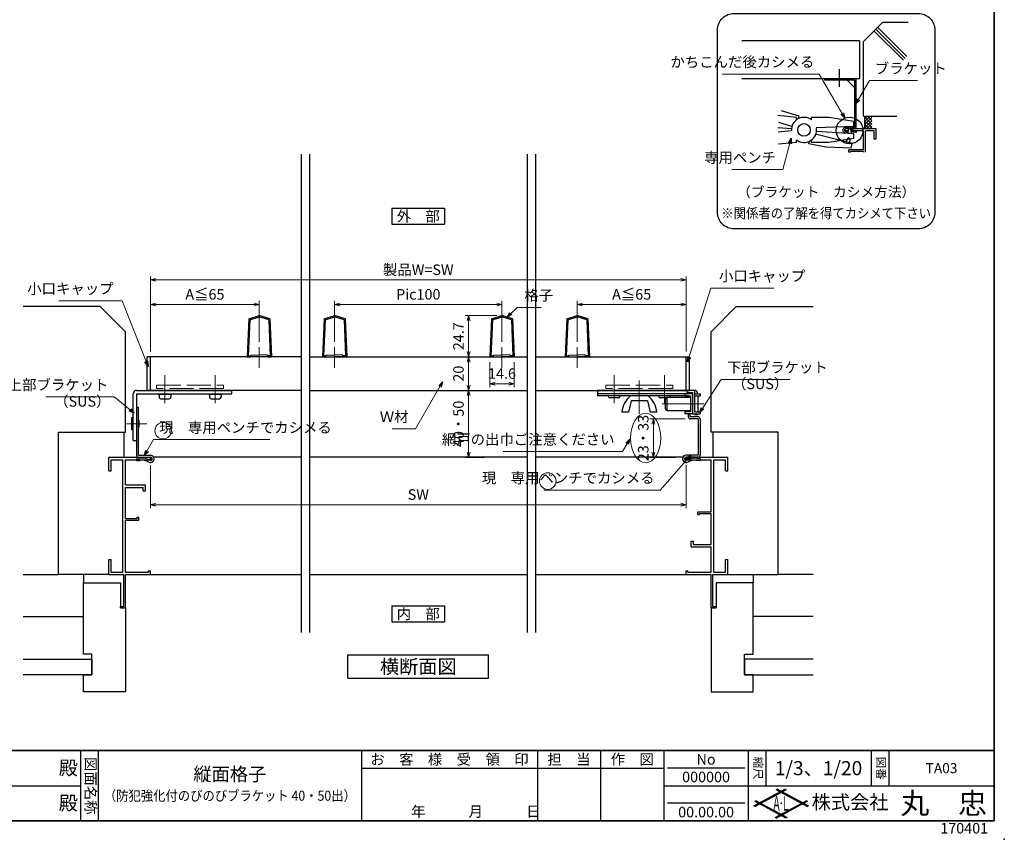
# Model space of a CAD drawing. Units: millimetres. Extents: x -19 to 1133, y 49 to 867.
# Drawn here: x 544 to 1133, y 49 to 539 of the extents above; entities that cross this region are included whole.
import ezdxf
from ezdxf.enums import TextEntityAlignment as Align

# ---------------------------------------------------------------- set-up
doc = ezdxf.new("R2010")
doc.units = ezdxf.units.MM
doc.header["$LTSCALE"] = 3
doc.linetypes.add('ACAD_ISO02W100', pattern=[15, 12, -3])
doc.linetypes.add('ACAD_ISO04W100', pattern=[30, 24, -3, 0, -3])
doc.layers.get('0').update_dxf_attribs({"lineweight": 25})
doc.layers.get('Defpoints').update_dxf_attribs({"color": 151, "lineweight": 25})
for name, color, linetype, lineweight in [('0000寸法', 255, 'Continuous', 20), ('002', 6, 'Continuous', 35), ('003', 2, 'Continuous', 25), ('006', 4, 'ACAD_ISO04W100', 20), ('007', 4, 'ACAD_ISO02W100', 20), ('010', 4, 'Continuous', 20)]:
    doc.layers.add(name, color=color, linetype=linetype, lineweight=lineweight)
doc.layers.add('0000躯体', color=253, linetype='Continuous')
doc.styles.add('AT_VECTOR', font='romans.shx', dxfattribs={"bigfont": 'extfont.shx'})
doc.styles.add('DIM', font='romans.shx', dxfattribs={"width": 0.75, "bigfont": 'extfont.shx'})
doc.styles.add('ｺﾞｼｯｸ（横）', font='txt')
doc.styles.add('ｺﾞｼｯｸ（縦）', font='txt')
doc.dimstyles.new('DIM', dxfattribs={"dimtxt": 3, "dimasz": 1.5, "dimexe": 1, "dimexo": 1.5, "dimgap": 1, "dimtad": 1, "dimdsep": 46, "dimtxsty": 'DIM', "dimblk": 'OPEN30', "dimcen": 0, "dimclrd": 4, "dimclre": 4, "dimclrt": 7, "dimadec": 0, "dimazin": 0, "dimtfac": 1, "dimtmove": 0, "dimatfit": 3, "dimldrblk": 'OPEN30', "dimfxl": 0, "dimlwd": 20, "dimlwe": 20, "dimarcsym": 0})

# ---------------------------------------------------------------- blocks, each defined once
blk = doc.blocks.new('_Open30')
at = {"color": 0, "linetype": 'ByBlock', "lineweight": -2}
for p, q in [((-1, 0.27), (0, 0)), ((0, 0), (-1, -0.27)), ((0, 0), (-1, 0))]:
    blk.add_line(p, q, dxfattribs=at)
blk = doc.blocks.new('*D2')
at = {"layer": '0000寸法', "color": 4, "lineweight": 20, "ltscale": 0.5}
for p, q in [((732.58, 346.14), (732.58, 370.56)), ((735.73, 368.46), (829.43, 368.46)), ((832.58, 346.14), (832.58, 370.56))]:
    blk.add_line(p, q, dxfattribs=at)
at = {"layer": 'Defpoints', "color": 0, "ltscale": 0.5}
for p in [(832.58, 368.46), (732.58, 342.99), (832.58, 342.99)]:
    blk.add_point(p, dxfattribs=at)
at = {"layer": '0000寸法', "color": 4, "lineweight": 20, "ltscale": 0.5, "xscale": 3.15, "yscale": 3.15, "zscale": 3.15, "rotation": 180}
blk.add_blockref('_Open30', (732.58, 368.46), dxfattribs=at)
at = {"layer": '0000寸法', "color": 4, "lineweight": 20, "ltscale": 0.5, "xscale": 3.15, "yscale": 3.15, "zscale": 3.15}
blk.add_blockref('_Open30', (832.58, 368.46), dxfattribs=at)
at = {"layer": '0000寸法', "color": 7, "ltscale": 0.5, "insert": (782.58, 373.71), "char_height": 6.3, "attachment_point": 5, "style": 'DIM'}
blk.add_mtext('Pic100', dxfattribs=at)
blk = doc.blocks.new('*D3')
at = {"layer": '0000寸法', "color": 4, "lineweight": 20, "ltscale": 0.5}
for p, q in [((877.58, 346.14), (877.58, 370.56)), ((880.73, 368.46), (939.43, 368.46)), ((942.58, 340.32), (942.58, 370.56))]:
    blk.add_line(p, q, dxfattribs=at)
at = {"layer": 'Defpoints', "color": 0, "ltscale": 0.5}
for p in [(942.58, 368.46), (877.58, 342.99), (942.58, 337.17)]:
    blk.add_point(p, dxfattribs=at)
at = {"layer": '0000寸法', "color": 4, "lineweight": 20, "ltscale": 0.5, "xscale": 3.15, "yscale": 3.15, "zscale": 3.15, "rotation": 180}
blk.add_blockref('_Open30', (877.58, 368.46), dxfattribs=at)
at = {"layer": '0000寸法', "color": 4, "lineweight": 20, "ltscale": 0.5, "xscale": 3.15, "yscale": 3.15, "zscale": 3.15}
blk.add_blockref('_Open30', (942.58, 368.46), dxfattribs=at)
at = {"layer": '0000寸法', "color": 7, "ltscale": 0.5, "insert": (910.08, 373.71), "char_height": 6.3, "attachment_point": 5, "style": 'DIM'}
blk.add_mtext('A≦65', dxfattribs=at)
blk = doc.blocks.new('*D4')
at = {"layer": '0000寸法', "color": 4, "lineweight": 20, "ltscale": 0.5}
for p, q in [((622.58, 340.32), (622.58, 385.26)), ((625.73, 383.16), (939.43, 383.16)), ((942.58, 350.32), (942.58, 385.26))]:
    blk.add_line(p, q, dxfattribs=at)
at = {"layer": 'Defpoints', "color": 0, "ltscale": 0.5}
for p in [(942.58, 383.16), (942.58, 347.17), (622.58, 337.17)]:
    blk.add_point(p, dxfattribs=at)
at = {"layer": '0000寸法', "color": 4, "lineweight": 20, "ltscale": 0.5, "xscale": 3.15, "yscale": 3.15, "zscale": 3.15, "rotation": 180}
blk.add_blockref('_Open30', (622.58, 383.16), dxfattribs=at)
at = {"layer": '0000寸法', "color": 4, "lineweight": 20, "ltscale": 0.5, "xscale": 3.15, "yscale": 3.15, "zscale": 3.15}
blk.add_blockref('_Open30', (942.58, 383.16), dxfattribs=at)
at = {"layer": '0000寸法', "color": 7, "ltscale": 0.5, "insert": (782.58, 388.41), "char_height": 6.3, "attachment_point": 5, "style": 'DIM'}
blk.add_mtext('製品W=SW', dxfattribs=at)
blk = doc.blocks.new('*D5')
at = {"layer": '0000寸法', "color": 4, "lineweight": 20, "ltscale": 0.5}
for p, q in [((829.43, 361.87), (810.56, 361.87)), ((812.66, 358.72), (812.66, 340.32)), ((829.43, 337.17), (810.56, 337.17))]:
    blk.add_line(p, q, dxfattribs=at)
at = {"layer": 'Defpoints', "color": 0, "ltscale": 0.5}
for p in [(832.58, 361.87), (812.66, 337.17), (832.58, 337.17)]:
    blk.add_point(p, dxfattribs=at)
at = {"layer": '0000寸法', "color": 4, "lineweight": 20, "ltscale": 0.5, "xscale": 3.15, "yscale": 3.15, "zscale": 3.15}
for p, rotation in [((812.66, 361.87), 90), ((812.66, 337.17), 270)]:
    blk.add_blockref('_Open30', p, dxfattribs=dict(at, rotation=rotation))
at = {"layer": '0000寸法', "color": 7, "ltscale": 0.5, "insert": (807.41, 349.52), "char_height": 6.3, "attachment_point": 5, "rotation": 90, "style": 'DIM'}
blk.add_mtext('24.7', dxfattribs=at)
blk = doc.blocks.new('*D6')
at = {"layer": '0000寸法', "color": 4, "lineweight": 20, "ltscale": 0.5}
for p, q in [((825.28, 334.02), (825.28, 319.05)), ((839.88, 334.02), (839.88, 319.05)), ((828.43, 321.15), (836.73, 321.15))]:
    blk.add_line(p, q, dxfattribs=at)
at = {"layer": 'Defpoints', "color": 0, "ltscale": 0.5}
for p in [(825.28, 337.17), (839.88, 337.17), (839.88, 321.15)]:
    blk.add_point(p, dxfattribs=at)
at = {"layer": '0000寸法', "color": 4, "lineweight": 20, "ltscale": 0.5, "xscale": 3.15, "yscale": 3.15, "zscale": 3.15, "rotation": 180}
blk.add_blockref('_Open30', (825.28, 321.15), dxfattribs=at)
at = {"layer": '0000寸法', "color": 4, "lineweight": 20, "ltscale": 0.5, "xscale": 3.15, "yscale": 3.15, "zscale": 3.15}
blk.add_blockref('_Open30', (839.88, 321.15), dxfattribs=at)
at = {"layer": '0000寸法', "color": 7, "ltscale": 0.5, "insert": (832.58, 326.4), "char_height": 6.3, "attachment_point": 5, "style": 'DIM'}
blk.add_mtext('14.6', dxfattribs=at)
blk = doc.blocks.new('*D7')
at = {"layer": '0000寸法', "color": 4, "lineweight": 20, "ltscale": 0.5}
for p, q in [((822.13, 337.17), (810.56, 337.17)), ((812.66, 334.02), (812.66, 320.32)), ((822.13, 317.17), (810.56, 317.17))]:
    blk.add_line(p, q, dxfattribs=at)
at = {"layer": 'Defpoints', "color": 0, "ltscale": 0.5}
for p in [(825.28, 337.17), (812.66, 317.17), (825.28, 317.17)]:
    blk.add_point(p, dxfattribs=at)
at = {"layer": '0000寸法', "color": 4, "lineweight": 20, "ltscale": 0.5, "xscale": 3.15, "yscale": 3.15, "zscale": 3.15}
for p, rotation in [((812.66, 337.17), 90), ((812.66, 317.17), 270)]:
    blk.add_blockref('_Open30', p, dxfattribs=dict(at, rotation=rotation))
at = {"layer": '0000寸法', "color": 7, "ltscale": 0.5, "insert": (807.41, 327.17), "char_height": 6.3, "attachment_point": 5, "rotation": 90, "style": 'DIM'}
blk.add_mtext('20', dxfattribs=at)
blk = doc.blocks.new('*D8')
at = {"layer": '0000寸法', "color": 4, "lineweight": 20, "ltscale": 0.5}
for p, q in [((622.58, 272.52), (622.58, 246.77)), ((942.58, 272.52), (942.58, 246.77)), ((625.73, 248.87), (939.43, 248.87))]:
    blk.add_line(p, q, dxfattribs=at)
at = {"layer": 'Defpoints', "color": 0, "ltscale": 0.5}
for p in [(622.58, 275.67), (942.58, 275.67), (942.58, 248.87)]:
    blk.add_point(p, dxfattribs=at)
at = {"layer": '0000寸法', "color": 4, "lineweight": 20, "ltscale": 0.5, "xscale": 3.15, "yscale": 3.15, "zscale": 3.15, "rotation": 180}
blk.add_blockref('_Open30', (622.58, 248.87), dxfattribs=at)
at = {"layer": '0000寸法', "color": 4, "lineweight": 20, "ltscale": 0.5, "xscale": 3.15, "yscale": 3.15, "zscale": 3.15}
blk.add_blockref('_Open30', (942.58, 248.87), dxfattribs=at)
at = {"layer": '0000寸法', "color": 7, "ltscale": 0.5, "insert": (782.58, 254.12), "char_height": 6.3, "attachment_point": 5, "style": 'DIM'}
blk.add_mtext('SW', dxfattribs=at)
blk = doc.blocks.new('*D9')
at = {"layer": '0000寸法', "color": 4, "lineweight": 20, "ltscale": 0.5}
for p, q in [((622.58, 340.32), (622.58, 370.56)), ((684.43, 368.46), (625.73, 368.46)), ((687.58, 346.14), (687.58, 370.56))]:
    blk.add_line(p, q, dxfattribs=at)
at = {"layer": 'Defpoints', "color": 0, "ltscale": 0.5}
for p in [(622.58, 368.46), (687.58, 342.99), (622.58, 337.17)]:
    blk.add_point(p, dxfattribs=at)
at = {"layer": '0000寸法', "color": 4, "lineweight": 20, "ltscale": 0.5, "xscale": 3.15, "yscale": 3.15, "zscale": 3.15, "rotation": 180}
blk.add_blockref('_Open30', (622.58, 368.46), dxfattribs=at)
at = {"layer": '0000寸法', "color": 4, "lineweight": 20, "ltscale": 0.5, "xscale": 3.15, "yscale": 3.15, "zscale": 3.15}
blk.add_blockref('_Open30', (687.58, 368.46), dxfattribs=at)
at = {"layer": '0000寸法', "color": 7, "ltscale": 0.5, "insert": (655.08, 373.71), "char_height": 6.3, "attachment_point": 5, "style": 'DIM'}
blk.add_mtext('A≦65', dxfattribs=at)
blk = doc.blocks.new('*D29')
at = {"layer": '003', "color": 4, "lineweight": 20, "ltscale": 0.5}
for p, q in [((822.13, 317.17), (810.56, 317.17)), ((812.66, 314.02), (812.66, 280.32)), ((822.13, 277.17), (810.56, 277.17))]:
    blk.add_line(p, q, dxfattribs=at)
at = {"layer": 'Defpoints', "color": 0, "ltscale": 0.5}
for p in [(825.28, 317.17), (812.66, 277.17), (825.28, 277.17)]:
    blk.add_point(p, dxfattribs=at)
at = {"layer": '003', "color": 4, "lineweight": 20, "ltscale": 0.5, "xscale": 3.15, "yscale": 3.15, "zscale": 3.15}
for p, rotation in [((812.66, 317.17), 90), ((812.66, 277.17), 270)]:
    blk.add_blockref('_Open30', p, dxfattribs=dict(at, rotation=rotation))
at = {"layer": '003', "color": 7, "ltscale": 0.5, "insert": (807.41, 297.17), "char_height": 6.3, "attachment_point": 5, "rotation": 90, "style": 'DIM'}
blk.add_mtext('40・50', dxfattribs=at)
blk = doc.blocks.new('*D39')
at = {"layer": '0000寸法', "color": 4, "lineweight": 20, "ltscale": 0.5}
for p, q in [((941.98, 300.17), (920.96, 300.17)), ((923.06, 297.02), (923.06, 280.32)), ((936, 277.17), (920.96, 277.17))]:
    blk.add_line(p, q, dxfattribs=at)
at = {"layer": 'Defpoints', "color": 0, "ltscale": 0.5}
for p in [(945.13, 300.17), (923.06, 277.17), (939.15, 277.17)]:
    blk.add_point(p, dxfattribs=at)
at = {"layer": '0000寸法', "color": 4, "lineweight": 20, "ltscale": 0.5, "xscale": 3.15, "yscale": 3.15, "zscale": 3.15}
for p, rotation in [((923.06, 300.17), 90), ((923.06, 277.17), 270)]:
    blk.add_blockref('_Open30', p, dxfattribs=dict(at, rotation=rotation))
at = {"layer": '0000寸法', "color": 7, "ltscale": 0.5, "insert": (917.81, 288.67), "char_height": 6.3, "attachment_point": 5, "rotation": 90, "style": 'DIM'}
blk.add_mtext('23・33', dxfattribs=at)

msp = doc.modelspace()

# ---------------------------------------------------------------- linework, layer by layer
for p, q in [((1060.003, 536.851), (1048.67, 525.518)), ((1075.37, 536.851), (1060.003, 536.851)), ((1072.415, 514.403), (1054.985, 531.833)), ((1073.473, 515.461), (1056.043, 532.891)), ((1074.53, 516.518), (1057.1, 533.948)), ((1046.25, 525.908), (975.84, 525.908)), ((1046.25, 525.908), (1046.25, 503.295)), ((1048.67, 480.833), (1048.67, 525.518)), ((1034.288, 498.58), (1034.288, 509.064)), ((1046.25, 503.295), (975.84, 503.295)), ((1010.108, 481.021), (999.545, 484.238)), ((1008.508, 480.263), (997.513, 481.291)), ((1005.825, 474.81), (998.092, 477.163)), ((1008.508, 478.741), (1008.508, 480.263)), ((1009.802, 479.529), (1010.108, 481.021)), ((1027.828, 480.263), (1017.568, 480.263)), ((1017.568, 478.741), (1017.568, 480.263)), ((1042.828, 477.826), (1027.828, 480.263)), ((1042.828, 474.826), (1042.828, 477.826)), ((1056.65, 480.818), (1048.67, 480.818)), ((1052.45, 480.818), (1049.42, 477.788)), ((1050.695, 480.818), (1049.42, 479.543)), ((1049.42, 474.068), (1049.42, 480.818)), ((1053.545, 476.251), (1049.42, 480.376)), ((1053.545, 480.113), (1049.42, 475.988)), ((1053.545, 474.151), (1049.42, 478.276)), ((1053.545, 478.148), (1049.42, 474.023)), ((1053.545, 478.448), (1051.175, 480.818)), ((1053.545, 480.466), (1053.193, 480.818)), ((1068.515, 480.818), (1056.65, 480.818)), ((1005.56, 473.318), (997.513, 474.068)), ((1005.56, 472.178), (997.7, 471.481)), ((1042.828, 474.826), (1020.328, 474.023)), ((1039.183, 470.701), (1020.328, 471.728)), ((1039.28, 472.186), (1037.705, 472.186)), ((1039.28, 473.318), (1037.855, 473.318)), ((1042.828, 470.701), (1039.183, 470.701)), ((1039.49, 472.628), (1039.205, 470.828)), ((1039.528, 473.956), (1039.28, 473.341)), ((1039.655, 473.071), (1039.28, 472.208)), ((1039.28, 471.226), (1039.28, 472.186)), ((1041.343, 472.208), (1040.795, 473.191)), ((1041.343, 473.341), (1041.028, 474.038)), ((1041.425, 470.753), (1041.148, 472.613)), ((1041.343, 472.186), (1041.32, 472.148)), ((1056.17, 473.318), (1041.343, 473.318)), ((1041.395, 472.186), (1041.343, 472.186)), ((1041.343, 471.233), (1041.343, 472.186)), ((1048.67, 472.186), (1041.343, 472.186)), ((1042.828, 467.701), (1042.828, 470.701)), ((1049.42, 474.068), (1048.67, 473.318)), ((1048.67, 460.936), (1048.67, 472.186)), ((1052.075, 473.333), (1049.42, 475.988)), ((1050.148, 473.318), (1049.42, 474.046)), ((1049.795, 459.443), (1049.795, 472.186)), ((1054.67, 472.186), (1049.795, 472.186)), ((1053.545, 476.438), (1050.448, 473.341)), ((1053.545, 474.811), (1052.03, 473.296)), ((1055.045, 472.186), (1054.67, 472.186)), ((1055.045, 467.311), (1055.045, 472.186)), ((1056.17, 467.311), (1056.17, 473.311)), ((1008.508, 465.263), (997.843, 464.318)), ((1008.508, 465.263), (1008.508, 466.786)), ((1017.568, 465.263), (1017.568, 466.786)), ((1027.828, 465.263), (1017.568, 465.263)), ((1042.828, 467.701), (1027.828, 465.263)), ((1056.17, 467.311), (1055.045, 467.311)), ((1041.395, 460.936), (1039.828, 460.936)), ((1039.828, 459.443), (1039.828, 460.936)), ((1040.885, 459.443), (1039.828, 459.443)), ((1040.885, 459.443), (1040.885, 459.811)), ((1041.395, 459.811), (1040.885, 459.811)), ((1048.67, 460.936), (1041.395, 460.936)), ((1048.67, 459.811), (1041.395, 459.811)), ((1048.67, 459.443), (1048.67, 459.811)), ((597.58, 277.172), (622.58, 277.172)), ((597.58, 269.172), (597.58, 277.172)), ((622.58, 275.672), (622.58, 277.172)), ((942.58, 277.172), (967.58, 277.172)), ((942.58, 275.672), (942.58, 277.172)), ((967.58, 269.172), (967.58, 277.172)), ((599.08, 275.672), (599.58, 275.672)), ((599.08, 269.172), (599.08, 275.672)), ((599.58, 275.672), (606.08, 275.672)), ((606.08, 208.672), (606.08, 275.672)), ((607.58, 260.672), (607.58, 275.672)), ((607.58, 275.672), (622.58, 275.672)), ((942.58, 275.672), (957.58, 275.672)), ((957.58, 244.672), (957.58, 275.672)), ((959.08, 208.672), (959.08, 275.672)), ((959.08, 275.672), (965.58, 275.672)), ((965.58, 275.672), (966.08, 275.672)), ((966.08, 269.172), (966.08, 275.672)), ((597.58, 269.172), (599.08, 269.172)), ((966.08, 269.172), (967.58, 269.172)), ((607.58, 260.672), (619.58, 260.672)), ((607.58, 240.672), (607.58, 259.172)), ((607.58, 259.172), (618.17, 259.172)), ((618.17, 257.172), (618.17, 259.172)), ((619.58, 257.172), (619.58, 260.672)), ((618.17, 257.172), (619.58, 257.172)), ((614.56, 240.672), (614.56, 241.382)), ((614.56, 241.382), (615.58, 241.382)), ((615.58, 239.672), (615.58, 241.382)), ((949.58, 244.672), (957.58, 244.672)), ((949.58, 242.962), (949.58, 244.672)), ((949.58, 242.962), (950.6, 242.962)), ((950.6, 243.672), (957.58, 243.672)), ((950.6, 242.962), (950.6, 243.672)), ((957.58, 240.672), (957.58, 243.672)), ((607.58, 240.672), (614.56, 240.672)), ((607.58, 208.672), (607.58, 239.672)), ((607.58, 239.672), (615.58, 239.672)), ((957.58, 239.672), (957.58, 240.672)), ((957.58, 225.172), (957.58, 239.672)), ((945.58, 227.172), (946.99, 227.172)), ((945.58, 223.672), (945.58, 227.172)), ((945.58, 223.672), (957.58, 223.672)), ((946.99, 225.172), (946.99, 227.172)), ((946.99, 225.172), (957.58, 225.172)), ((957.58, 208.672), (957.58, 223.672)), ((597.58, 207.172), (597.58, 216.172)), ((597.58, 216.172), (599.08, 216.172)), ((599.08, 208.672), (599.08, 216.172)), ((966.08, 216.172), (967.58, 216.172)), ((966.08, 208.672), (966.08, 216.172)), ((967.58, 207.172), (967.58, 216.172)), ((597.58, 207.172), (606.58, 207.172)), ((599.08, 208.672), (599.58, 208.672)), ((599.58, 208.672), (606.08, 208.672)), ((606.58, 187.982), (606.58, 207.172)), ((607.58, 208.672), (621.46, 208.672)), ((607.58, 187.172), (607.58, 207.172)), ((607.58, 207.172), (622.58, 207.172)), ((621.46, 208.672), (621.46, 209.292)), ((621.46, 209.292), (622.58, 209.292)), ((622.58, 207.172), (622.58, 209.292)), ((942.58, 207.172), (942.58, 209.292)), ((942.58, 209.292), (943.7, 209.292)), ((942.58, 207.172), (957.58, 207.172)), ((943.7, 208.672), (943.7, 209.292)), ((943.7, 208.672), (957.58, 208.672)), ((957.58, 187.172), (957.58, 207.172)), ((958.58, 207.172), (967.58, 207.172)), ((958.58, 187.982), (958.58, 207.172)), ((959.08, 208.672), (965.58, 208.672)), ((965.58, 208.672), (966.08, 208.672)), ((604.58, 187.982), (606.58, 187.982)), ((604.58, 187.172), (604.58, 187.982)), ((604.58, 187.172), (607.58, 187.172)), ((957.58, 187.172), (960.58, 187.172)), ((958.58, 187.982), (960.58, 187.982)), ((960.58, 187.172), (960.58, 187.982)), ((580.737, 102), (580.737, 60)), ((591.237, 102), (591.237, 60)), ((748.737, 102), (748.737, 60)), ((853.737, 102), (853.737, 60)), ((891.537, 102), (891.537, 60)), ((929.337, 102), (929.337, 60)), ((979.737, 102), (979.737, 60)), ((990.237, 102), (990.237, 81)), ((1053.237, 102), (1053.237, 81)), ((1063.737, 102), (1063.737, 81)), ((748.737, 91.5), (929.337, 91.5)), ((977.637, 91.5), (931.437, 91.5)), ((381.237, 81), (580.737, 81)), ((929.337, 81), (1126.737, 81)), ((983.068, 68.917), (1001.993, 79.102)), ((983.688, 68.583), (1002.613, 78.769)), ((996.166, 78.769), (1015.091, 68.583)), ((996.786, 79.102), (1015.712, 68.917)), ((983.406, 71.901), (1001.993, 61.898)), ((984.026, 72.235), (1002.952, 62.049)), ((995.827, 62.049), (1014.753, 72.235)), ((996.448, 61.715), (1015.373, 71.901)), ((977.637, 70.5), (931.437, 70.5))]:
    msp.add_line(p, q)
at = {"ltscale": 0.2}
for p, q in [((1044.113, 503.295), (1025.363, 503.295)), ((1025.363, 503.295), (1025.363, 502.395)), ((1043.213, 502.395), (1025.363, 502.395)), ((1038.863, 502.395), (1043.213, 498.045)), ((1043.213, 502.395), (1043.213, 474.195)), ((1044.113, 503.295), (1044.113, 473.295)), ((1039.514, 474.195), (1038.121, 474.195)), ((1043.213, 474.195), (1041.675, 474.195)), ((1041.675, 473.295), (1041.675, 474.195)), ((1044.248, 471.86), (1043.94, 471.111))]:
    msp.add_line(p, q, dxfattribs=at)
at = {"linetype": 'ACAD_ISO02W100'}
for p, q in [((1015.967, 464.506), (1016.273, 465.997)), ((1041.765, 464.558), (1019.971, 470.284)), ((1039.028, 467.593), (1038.236, 465.485)), ((1040.441, 465.086), (1040.556, 467.186)), ((1026.018, 462.443), (1015.967, 464.506)), ((1041.202, 461.814), (1026.018, 462.443)), ((1041.202, 461.814), (1041.765, 464.558))]:
    msp.add_line(p, q, dxfattribs=at)
at = {"ltscale": 0.5}
for p, q in [((712.58, 277.172), (624.509, 277.172)), ((847.58, 277.172), (717.58, 277.172)), ((940.651, 277.172), (852.58, 277.172)), ((622.58, 207.172), (712.58, 207.172)), ((717.58, 207.172), (847.58, 207.172)), ((852.58, 207.172), (942.58, 207.172))]:
    msp.add_line(p, q, dxfattribs=at)
for centre, radius in [((1040.3, 472.433), 7.983), ((1013.038, 472.763), 3.75)]:
    msp.add_circle(centre, radius)
for centre, radius, start, end in [((1013.038, 472.763), 7.5, 52.84363, 184.47341), ((1013.038, 472.763), 7.5, 232.84363, 9.66951), ((1038.005, 472.718), 0.6, 89.301306, 242.47478), ((1040.293, 473.498), 0.907, 34.63367, 149.11892), ((1040.293, 473.498), 0.907, 34.63367, 149.11892), ((1040.3, 472.433), 0.907, 57.09475, 135.33505), ((1040.3, 472.433), 0.907, 57.09475, 135.33505)]:
    msp.add_arc(centre, radius, start, end)
at = {"ltscale": 0.2}
for centre, radius, start, end in [((1037.824, 472.644), 1.58, 79.160754, 284.010501), ((1037.855, 472.601), 0.717, 75.452464, 314.664542), ((1041.074, 465.54), 6.266, 106.248502, 117.234852), ((1041.05, 465.519), 7.101, 103.669738, 112.268087), ((1041.05, 465.519), 7.101, 63.237888, 89.212869), ((1041.074, 465.54), 6.266, 62.772002, 87.537661)]:
    msp.add_arc(centre, radius, start, end, dxfattribs=at)
at = {"linetype": 'ACAD_ISO02W100'}
msp.add_arc((1039.677, 466.958), 0.907, 14.53542, 135.635038, dxfattribs=at)
msp.add_point((999.39, 70.5))
at = {"ltscale": 0.5}
msp.add_point((1132.737, 49), dxfattribs=at)
at = {"layer": '0000躯体', "linetype": 'Continuous'}
for p, q in [((592.58, 367.172), (546.579, 367.172)), ((607.58, 352.172), (592.58, 367.172)), ((957.58, 352.172), (972.58, 367.172)), ((972.58, 367.172), (1018.582, 367.172)), ((607.58, 292.172), (607.58, 352.172)), ((957.58, 292.172), (957.58, 352.172)), ((567.58, 207.172), (567.58, 292.172)), ((567.58, 292.172), (607.58, 292.172)), ((997.58, 292.172), (957.58, 292.172)), ((997.58, 207.172), (997.58, 292.172)), ((546.579, 207.172), (567.58, 207.172)), ((597.58, 207.172), (567.58, 207.172)), ((582.58, 207.172), (582.58, 202.172)), ((967.58, 207.172), (997.58, 207.172)), ((982.58, 207.172), (982.58, 202.172)), ((1018.582, 207.172), (997.58, 207.172)), ((582.58, 159.672), (582.58, 202.172)), ((582.58, 202.172), (604.58, 202.172)), ((604.58, 202.172), (604.58, 187.172)), ((982.58, 202.172), (960.58, 202.172)), ((960.58, 202.172), (960.58, 187.172)), ((982.58, 159.672), (982.58, 202.172)), ((604.58, 187.172), (607.58, 187.172)), ((607.58, 187.172), (607.58, 137.172)), ((957.58, 187.172), (957.58, 137.172)), ((960.58, 187.172), (957.58, 187.172)), ((546.579, 182.172), (582.58, 182.172)), ((1018.582, 182.172), (982.58, 182.172)), ((587.58, 159.672), (582.58, 159.672)), ((587.58, 147.172), (587.58, 159.672)), ((977.58, 147.172), (977.58, 159.672)), ((977.58, 159.672), (982.58, 159.672)), ((546.579, 156.672), (587.58, 156.672)), ((587.58, 156.672), (587.58, 147.172)), ((1018.582, 156.672), (977.58, 156.672)), ((977.58, 156.672), (977.58, 147.172)), ((587.58, 147.172), (546.579, 147.172)), ((582.58, 147.172), (587.58, 147.172)), ((582.58, 137.172), (582.58, 147.172)), ((977.58, 147.172), (1018.582, 147.172)), ((982.58, 147.172), (977.58, 147.172)), ((982.58, 137.172), (982.58, 147.172)), ((607.58, 137.172), (582.58, 137.172)), ((957.58, 137.172), (982.58, 137.172))]:
    msp.add_line(p, q, dxfattribs=at)
at = {"layer": '0000躯体', "ltscale": 0.5}
for p, q in [((606.58, 292.172), (606.58, 277.172)), ((958.58, 292.172), (958.58, 277.172))]:
    msp.add_line(p, q, dxfattribs=at)
at = {"layer": '002'}
for p, q in [((1126.737, 861), (1126.737, 60)), ((-13.263, 102), (1126.737, 102)), ((-13.263, 60), (1126.737, 60))]:
    msp.add_line(p, q, dxfattribs=at)
at = {"layer": '003'}
for p, q in [((766.83, 425.971), (798.33, 425.971)), ((766.83, 425.971), (766.83, 416.521)), ((798.33, 425.971), (798.33, 416.521)), ((766.83, 416.521), (798.33, 416.521)), ((681.28, 359.872), (680.28, 337.172)), ((681.958, 359.353), (681.012, 337.872)), ((681.28, 359.872), (687.58, 361.872)), ((681.958, 359.353), (687.58, 361.138)), ((693.88, 359.872), (687.58, 361.872)), ((693.202, 359.353), (687.58, 361.138)), ((693.202, 359.353), (694.149, 337.872)), ((693.88, 359.872), (694.88, 337.172)), ((726.28, 359.872), (725.28, 337.172)), ((726.958, 359.353), (726.012, 337.872)), ((726.28, 359.872), (732.58, 361.872)), ((726.958, 359.353), (732.58, 361.138)), ((738.88, 359.872), (732.58, 361.872)), ((738.202, 359.353), (732.58, 361.138)), ((738.202, 359.353), (739.149, 337.872)), ((738.88, 359.872), (739.88, 337.172)), ((826.28, 359.872), (825.28, 337.172)), ((826.958, 359.353), (826.012, 337.872)), ((826.28, 359.872), (832.58, 361.872)), ((826.958, 359.353), (832.58, 361.138)), ((838.88, 359.872), (832.58, 361.872)), ((838.202, 359.353), (832.58, 361.138)), ((838.202, 359.353), (839.149, 337.872)), ((838.88, 359.872), (839.88, 337.172)), ((871.28, 359.872), (870.28, 337.172)), ((871.958, 359.353), (871.012, 337.872)), ((871.28, 359.872), (877.58, 361.872)), ((871.958, 359.353), (877.58, 361.138)), ((883.88, 359.872), (877.58, 361.872)), ((883.202, 359.353), (877.58, 361.138)), ((883.202, 359.353), (884.149, 337.872)), ((883.88, 359.872), (884.88, 337.172)), ((620.58, 317.172), (620.58, 337.172)), ((712.58, 337.172), (620.58, 337.172)), ((622.58, 317.172), (622.58, 337.172)), ((680.28, 337.172), (682.58, 337.172)), ((681.012, 337.872), (682.58, 337.872)), ((682.58, 338.173), (687.58, 338.373)), ((682.58, 337.872), (682.58, 338.173)), ((682.58, 337.172), (687.58, 337.372)), ((692.58, 338.173), (687.58, 338.373)), ((692.58, 337.172), (687.58, 337.372)), ((692.58, 337.872), (692.58, 338.173)), ((694.149, 337.872), (692.58, 337.872)), ((692.58, 337.172), (694.88, 337.172)), ((717.58, 337.172), (847.58, 337.172)), ((727.58, 337.172), (725.28, 337.172)), ((726.012, 337.872), (727.58, 337.872)), ((727.58, 338.173), (732.58, 338.373)), ((727.58, 337.872), (727.58, 338.173)), ((727.58, 337.172), (732.58, 337.372)), ((737.58, 338.173), (732.58, 338.373)), ((737.58, 337.172), (732.58, 337.372)), ((737.58, 337.872), (737.58, 338.173)), ((739.149, 337.872), (737.58, 337.872)), ((739.88, 337.172), (737.58, 337.172)), ((827.58, 337.172), (825.28, 337.172)), ((826.012, 337.872), (827.58, 337.872)), ((827.58, 338.173), (832.58, 338.373)), ((827.58, 337.872), (827.58, 338.173)), ((827.58, 337.172), (832.58, 337.372)), ((837.58, 338.173), (832.58, 338.373)), ((837.58, 337.172), (832.58, 337.372)), ((837.58, 337.872), (837.58, 338.173)), ((839.149, 337.872), (837.58, 337.872)), ((839.88, 337.172), (837.58, 337.172)), ((852.58, 337.172), (944.58, 337.172)), ((872.58, 337.172), (870.28, 337.172)), ((871.012, 337.872), (872.58, 337.872)), ((872.58, 338.173), (877.58, 338.373)), ((872.58, 337.872), (872.58, 338.173)), ((872.58, 337.172), (877.58, 337.372)), ((882.58, 338.173), (877.58, 338.373)), ((882.58, 337.172), (877.58, 337.372)), ((882.58, 337.872), (882.58, 338.173)), ((884.149, 337.872), (882.58, 337.872)), ((884.88, 337.172), (882.58, 337.172)), ((942.58, 317.172), (942.58, 337.172)), ((944.58, 317.172), (944.58, 337.172)), ((612.23, 287.172), (612.23, 315.172)), ((614.23, 317.172), (671.23, 317.172)), ((614.23, 315.172), (614.23, 287.172)), ((614.23, 315.172), (671.23, 315.172)), ((712.58, 317.172), (620.58, 317.172)), ((627.73, 314.162), (627.73, 313.162)), ((628.73, 312.162), (633.73, 312.162)), ((634.73, 314.162), (634.73, 313.162)), ((657.73, 314.162), (657.73, 313.162)), ((658.73, 312.162), (663.73, 312.162)), ((664.73, 314.162), (664.73, 313.162)), ((671.23, 315.172), (671.23, 317.172)), ((717.58, 317.172), (847.58, 317.172)), ((852.58, 317.172), (944.58, 317.172)), ((947.63, 317.172), (889.63, 317.172)), ((889.63, 317.172), (889.63, 313.972)), ((941.93, 315.172), (889.63, 315.172)), ((943.93, 313.972), (889.63, 313.972)), ((896.13, 313.972), (896.13, 313.662)), ((902.13, 312.662), (897.13, 312.662)), ((903.13, 313.972), (903.13, 313.662)), ((926.13, 313.972), (926.13, 313.662)), ((930.358, 312.662), (927.13, 312.662)), ((930.23, 306.172), (930.23, 312.172)), ((931.23, 313.172), (945.23, 313.172)), ((931.23, 305.172), (931.23, 313.172)), ((933.13, 313.972), (933.13, 313.662)), ((946.43, 315.172), (941.93, 315.172)), ((941.93, 315.172), (941.93, 313.972)), ((941.93, 313.972), (945.23, 313.972)), ((943.13, 317.172), (943.13, 315.972)), ((947.63, 317.172), (943.13, 317.172)), ((943.13, 315.972), (946.43, 315.972)), ((944.03, 313.972), (944.03, 313.172)), ((945.23, 313.972), (945.23, 304.372)), ((946.43, 315.972), (946.43, 303.172)), ((946.43, 315.572), (946.43, 303.572)), ((947.63, 317.172), (947.63, 304.372)), ((947.63, 315.172), (950.93, 315.172)), ((947.63, 315.172), (947.63, 304.372)), ((947.63, 313.972), (950.93, 313.972)), ((949.63, 313.972), (949.63, 304.372)), ((950.93, 315.172), (950.93, 313.972)), ((614.23, 307.172), (614.23, 278.372)), ((614.23, 307.172), (615.43, 307.172)), ((615.43, 278.372), (615.43, 307.172)), ((909.805, 310.872), (908.13, 304.172)), ((919.455, 310.872), (909.805, 310.872)), ((919.455, 310.872), (921.13, 304.172)), ((611.23, 300.672), (611.23, 293.672)), ((612.23, 300.672), (611.23, 300.672)), ((908.13, 304.172), (904.13, 304.172)), ((908.205, 304.472), (908.205, 304.472)), ((921.055, 304.472), (921.055, 304.472)), ((925.13, 304.172), (921.13, 304.172)), ((931.23, 305.172), (945.23, 305.172)), ((945.23, 304.372), (941.93, 304.372)), ((941.93, 304.372), (941.93, 303.172)), ((946.43, 303.172), (941.93, 303.172)), ((943.93, 305.172), (943.93, 304.372)), ((943.93, 303.172), (943.93, 301.372)), ((945.13, 301.372), (945.13, 303.172)), ((949.73, 301.372), (945.13, 301.372)), ((949.73, 300.172), (945.13, 300.172)), ((946.43, 303.172), (950.93, 303.172)), ((947.63, 304.372), (950.93, 304.372)), ((947.63, 303.172), (947.63, 302.672)), ((947.63, 302.672), (949.63, 302.672)), ((949.63, 303.172), (949.63, 302.672)), ((949.63, 303.172), (949.63, 302.672)), ((949.73, 300.172), (949.73, 278.372)), ((950.93, 304.372), (950.93, 303.172)), ((950.93, 300.172), (950.93, 278.372)), ((615.43, 299.172), (615.63, 299.172)), ((615.63, 295.172), (615.43, 295.172)), ((615.63, 299.172), (615.63, 295.172)), ((612.23, 293.672), (611.23, 293.672)), ((612.23, 287.172), (614.23, 287.172)), ((614.225, 276.235), (616.151, 276.524)), ((615.43, 278.372), (622.58, 278.372)), ((615.43, 277.172), (622.58, 277.172)), ((615.43, 277.172), (622.58, 277.172)), ((615.43, 277.172), (622.58, 277.172)), ((949.73, 278.372), (942.58, 278.372)), ((949.73, 277.172), (942.58, 277.172)), ((950.936, 276.235), (949.009, 276.524)), ((614.225, 276.235), (614.403, 275.048)), ((614.403, 275.048), (616.329, 275.337)), ((950.757, 275.048), (948.831, 275.337)), ((950.936, 276.235), (950.757, 275.048)), ((766.83, 188.424), (766.83, 178.974)), ((766.83, 188.424), (798.33, 188.424)), ((798.33, 188.424), (798.33, 178.974)), ((766.83, 178.974), (798.33, 178.974)), ((740.58, 159.172), (824.58, 159.172)), ((740.58, 145.172), (740.58, 159.172)), ((824.58, 145.172), (824.58, 159.172)), ((740.58, 145.172), (824.58, 145.172))]:
    msp.add_line(p, q, dxfattribs=at)
msp.add_lwpolyline([(971.367, 542.363), (1081.218, 542.363, -0.4142136), (1091.218, 532.363), (1091.218, 423.588, -0.4142136), (1081.218, 413.588), (971.367, 413.588, -0.4142136), (961.367, 423.588), (961.367, 532.363, -0.4142136)], format="xyb", close=True, dxfattribs=at)
at = {"layer": '003', "ltscale": 2}
for points in [[(627.23, 315.172), (635.23, 315.172), (635.23, 314.672), (627.23, 314.672)], [(657.23, 315.172), (665.23, 315.172), (665.23, 314.672), (657.23, 314.672)]]:
    msp.add_lwpolyline(points, close=True, dxfattribs=at)
at = {"layer": '003'}
for centre, radius, start, end in [((614.23, 315.172), 2, 90, 180), ((628.23, 314.172), 0.5, 90, 180), ((628.73, 313.162), 1, 180, 270), ((633.73, 313.162), 1, 270, 0), ((634.23, 314.172), 0.5, 0, 90), ((658.23, 314.172), 0.5, 90, 180), ((658.73, 313.162), 1, 180, 270), ((663.73, 313.162), 1, 270, 0), ((664.23, 314.172), 0.5, 0, 90), ((897.13, 313.662), 1, 180, 270), ((902.13, 313.662), 1, 270, 0), ((918.969, 302.521), 14.93, 129.91511, 173.65132), ((910.292, 302.521), 14.93, 6.34868, 50.08489), ((927.13, 313.662), 1, 180, 270), ((931.23, 312.172), 1, 90, 180), ((932.13, 313.662), 1, 330.659418, 0), ((947.63, 315.172), 2, 0, 90), ((931.23, 306.172), 1, 180, 270), ((945.13, 301.372), 1.2, 180, 270), ((949.73, 300.172), 1.2, 0, 90), ((615.43, 278.372), 1.2, 180, 270), ((617.516, 267.426), 9.2, 60.07257, 98.530766), ((617.305, 275.923), 1, 43.491046, 139.356916), ((622.58, 276.222), 2.15, 240.07257, 90), ((622.58, 276.222), 0.95, 240.07257, 90), ((942.58, 276.222), 2.15, 90, 299.92743), ((942.58, 276.222), 0.95, 90, 299.92743), ((947.644, 267.426), 9.2, 81.469234, 119.92743), ((947.855, 275.923), 1, 40.643084, 136.508954), ((949.73, 278.372), 1.2, 270, 0), ((617.516, 267.426), 8, 60.07257, 98.530766), ((947.644, 267.426), 8, 81.469234, 119.92743)]:
    msp.add_arc(centre, radius, start, end, dxfattribs=at)
at = {"layer": '006'}
for p, q in [((687.58, 330.647), (687.58, 342.991)), ((732.58, 330.647), (732.58, 342.991)), ((832.58, 330.647), (832.58, 342.991)), ((877.58, 330.647), (877.58, 342.991)), ((631.23, 326.259), (631.23, 309.449)), ((661.23, 326.259), (661.23, 309.449)), ((899.63, 326.259), (899.63, 309.449)), ((929.63, 326.259), (929.63, 309.449)), ((914.63, 323.043), (914.63, 303.063)), ((928.28, 309.172), (953.23, 309.172)), ((620.313, 297.172), (608.29, 297.172))]:
    msp.add_line(p, q, dxfattribs=at)
at = {"layer": '007', "ltscale": 0.4}
for points in [[(626.23, 320.372), (666.23, 320.372), (666.23, 318.372), (626.23, 318.372)], [(894.63, 320.372), (934.63, 320.372), (934.63, 318.372), (894.63, 318.372)]]:
    msp.add_lwpolyline(points, close=True, dxfattribs=at)
at = {"layer": '010', "ltscale": 0.5}
for centre in [(630.118, 293.089), (859.917, 262.979)]:
    msp.add_circle(centre, 4.957, dxfattribs=at)
at = {"layer": '010', "ltscale": 0.5, "extrusion": (0, 0, -1)}
msp.add_ellipse((918.441, 288.715), major_axis=(0, 14.83), ratio=0.6119377, dxfattribs=at)
at = {"layer": 'Defpoints', "ltscale": 0.5}
for p, q in [((712.58, 458.316), (712.58, 172.605)), ((717.58, 458.316), (717.58, 172.605)), ((847.58, 458.316), (847.58, 172.605)), ((852.58, 458.316), (852.58, 172.605))]:
    msp.add_line(p, q, dxfattribs=at)

# ---------------------------------------------------------------- texts
for s, height, style, p in [('（ブラケット\u3000カシメ方法）', 6, 'AT_VECTOR', (1026.312, 435.682)), ('外\u3000部', 6.3, 'AT_VECTOR', (782.58, 421.246)), ('内\u3000部', 6.3, 'AT_VECTOR', (782.58, 183.699)), ('横断面図', 8.4, 'AT_VECTOR', (782.58, 152.172)), ('お\u3000客\u3000様\u3000受\u3000領\u3000印', 6.3, 'ｺﾞｼｯｸ（横）', (801.237, 96.75)), ('担\u3000当', 6.3, 'ｺﾞｼｯｸ（横）', (872.637, 96.75)), ('作\u3000図', 6.3, 'ｺﾞｼｯｸ（横）', (910.437, 96.75)), ('殿', 8.4, 'ｺﾞｼｯｸ（横）', (573.417, 91.679)), ('No', 6.3, 'ｺﾞｼｯｸ（横）', (954.537, 96.75)), ('1/3、1/20', 8.4, 'ｺﾞｼｯｸ（横）', (1021.737, 91.5)), ('TA03', 6, 'ｺﾞｼｯｸ（横）', (1095.237, 91.5)), ('縦面格子', 8, 'ｺﾞｼｯｸ（横）', (669.987, 87.945)), ('株式会社', 8.4, 'ｺﾞｼｯｸ（横）', (1040.568, 71.163)), ('丸\u3000忠', 12.6, 'ｺﾞｼｯｸ（横）', (1096.514, 70.5)), ('殿', 8.4, 'ｺﾞｼｯｸ（横）', (573.417, 70.679)), ('年\u3000\u3000\u3000月\u3000\u3000\u3000日', 6.3, 'ｺﾞｼｯｸ（横）', (816.98, 65.604)), ('170401', 6.3, 'ｺﾞｼｯｸ（横）', (1108.773, 55.608))]:
    msp.add_text(s, height=height, dxfattribs=dict(style=style)).set_placement(p, align=Align.MIDDLE_CENTER)
at = {"width": 0.9}
for s, style, p in [('※関係者の了解を得てカシメて下さい', 'AT_VECTOR', (1026.312, 422.999)), ('（防犯強化付のびのびブラケット 40・50出）', 'ｺﾞｼｯｸ（横）', (669.987, 75.027))]:
    msp.add_text(s, height=6, dxfattribs=dict(at, style=style)).set_placement(p, align=Align.MIDDLE_CENTER)
at = {"style": 'ｺﾞｼｯｸ（縦）'}
for s, height, p in [('図面名称', 6.3, (585.987, 81)), ('縮尺', 5, (984.987, 91.5)), ('図番', 5, (1058.487, 91.5))]:
    msp.add_text(s, height=height, rotation=270, dxfattribs=at).set_placement(p, align=Align.MIDDLE)
at = {"style": 'ｺﾞｼｯｸ（横）', "width": 0.636078}
msp.add_text('ＡＬ', height=8.82, dxfattribs=at).set_placement((993.907, 66.09), (1004.872, 66.09), align=Align.FIT)
at = {"color": 7, "ltscale": 0.5, "insert": (899.84, 282.751), "char_height": 6.3, "attachment_point": 9, "style": 'DIM'}
msp.add_mtext('網戸の出巾ご注意ください', dxfattribs=at)
at = {"layer": '0000寸法', "color": 7, "ltscale": 0.5, "char_height": 6.3, "style": 'DIM'}
for s, insert, attachment_point in [('（SUS）', (970.025, 315.942), 7), ('（SUS）', (565.017, 305.5), 7), ('現\u3000専用ペンチでカシメる', (627.758, 289.85), 7), ('現\u3000専用ペンチでカシメる', (923.741, 259.74), 9)]:
    msp.add_mtext(s, dxfattribs=dict(at, insert=insert, attachment_point=attachment_point))
at = {"layer": '002', "color": 7, "ltscale": 0.5, "char_height": 6.3, "style": 'DIM'}
for s, insert, attachment_point in [('かちこんだ後カシメる', (1019.197, 508.247), 9), ('ブラケット', (1055.361, 504.361), 7), ('専用ペンチ', (996.359, 451.143), 9)]:
    msp.add_mtext(s, dxfattribs=dict(at, insert=insert, attachment_point=attachment_point))
at = {"layer": '003', "color": 7, "ltscale": 0.5, "char_height": 6.3, "style": 'DIM'}
for s, insert, attachment_point in [('小口キャップ', (962.241, 380.359), 7), ('小口キャップ', (600.507, 372.791), 9), ('格子', (845.977, 368.818), 7), ('下部ブラケット', (967.067, 325.779), 7), ('上部ブラケット', (597.444, 315.336), 9), ('Ｗ材', (776.749, 296.324), 9)]:
    msp.add_mtext(s, dxfattribs=dict(at, insert=insert, attachment_point=attachment_point))
at = {"layer": 'Defpoints', "style": 'ｺﾞｼｯｸ（横）'}
for s, p in [('000000', (954.537, 86.25)), ('00.00.00', (954.537, 65.25))]:
    msp.add_text(s, height=6.3, dxfattribs=at).set_placement(p, align=Align.MIDDLE_CENTER)

# ---------------------------------------------------------------- dimensions: what is measured, and where the dimension line sits
at = {"layer": '0000寸法', "ltscale": 0.5}
for base, p1, p2, text, picture, middle in [((942.58, 383.165), (622.58, 337.172), (942.58, 347.172), '製品W=SW', '*D4', (782.58, 388.415)), ((832.58, 368.465), (732.58, 342.991), (832.58, 342.991), 'Pic<>', '*D2', (782.58, 373.715)), ((942.58, 368.465), (877.58, 342.991), (942.58, 337.172), 'A≦<>', '*D3', (910.08, 373.715)), ((942.58, 248.869), (622.58, 275.672), (942.58, 275.672), 'SW', '*D8', (782.58, 254.119))]:
    dim = msp.add_linear_dim(base=base, p1=p1, p2=p2, text=text, dimstyle='DIM', override={"dimscale": 2.1, "dimadec": 2, "dimazin": 2, "dimtfill": 1}, dxfattribs=at)
    dim.commit()
    dim.dimension.update_dxf_attribs({"geometry": picture, "text_midpoint": middle})
dim = msp.add_linear_dim(base=(622.58, 368.465), p1=(687.58, 342.991), p2=(622.58, 337.172), angle=180, text='A≦<>', dimstyle='DIM', override={"dimscale": 2.1, "dimadec": 2, "dimazin": 2, "dimtfill": 1}, dxfattribs=at)
dim.commit()
dim.dimension.update_dxf_attribs({"geometry": '*D9', "text_midpoint": (655.08, 373.715)})
for base, p1, p2, picture, middle in [((812.658, 337.172), (832.58, 361.872), (832.58, 337.172), '*D5', (807.408, 349.522)), ((812.658, 317.172), (825.28, 337.172), (825.28, 317.172), '*D7', (807.408, 327.172))]:
    dim = msp.add_linear_dim(base=base, p1=p1, p2=p2, angle=90, dimstyle='DIM', override={"dimscale": 2.1, "dimadec": 2, "dimazin": 2, "dimtfill": 1}, dxfattribs=at)
    dim.commit()
    dim.dimension.update_dxf_attribs({"geometry": picture, "text_midpoint": middle})
dim = msp.add_linear_dim(base=(839.88, 321.151), p1=(825.28, 337.172), p2=(839.88, 337.172), dimstyle='DIM', override={"dimscale": 2.1, "dimadec": 2, "dimazin": 2, "dimtfill": 1}, dxfattribs=at)
dim.commit()
dim.dimension.update_dxf_attribs({"geometry": '*D6', "text_midpoint": (832.58, 321.151), "dimtype": 160})
dim = msp.add_linear_dim(base=(923.065, 277.172), p1=(945.13, 300.172), p2=(939.151, 277.172), angle=90, text='<>・33', dimstyle='DIM', override={"dimscale": 2.1, "dimadec": 2, "dimazin": 2, "dimtfill": 1}, dxfattribs=at)
dim.commit()
dim.dimension.update_dxf_attribs({"geometry": '*D39', "text_midpoint": (923.065, 288.672), "dimtype": 160})
at = {"layer": '003', "ltscale": 0.5}
dim = msp.add_linear_dim(base=(812.658, 277.172), p1=(825.28, 317.172), p2=(825.28, 277.172), angle=90, text='<>・50', dimstyle='DIM', override={"dimscale": 2.1, "dimadec": 2, "dimazin": 2, "dimtfill": 1}, dxfattribs=at)
dim.commit()
dim.dimension.update_dxf_attribs({"geometry": '*D29', "text_midpoint": (807.408, 297.172)})

# ---------------------------------------------------------------- leaders
at = {"ltscale": 0.5, "annotation_type": 0, "has_hookline": 1, "hookline_direction": 1, "text_width": 66.465}
msp.add_leader([(908.899, 287.985), (904.664, 280.651), (901.94, 280.651)], dimstyle='DIM', override={"dimscale": 2.1, "dimgap": 1, "dimtad": 1, "dimadec": 2, "dimazin": 2, "dimtfill": 1}, dxfattribs=at)
at = {"layer": '0000寸法', "ltscale": 0.5, "annotation_type": 0, "has_hookline": 1, "text_width": 66.15}
for points, hookline_direction in [([(619.005, 278.372), (624.419, 287.75), (625.658, 287.75)], 0), ([(945.405, 278.372), (927.079, 257.64), (925.841, 257.64)], 1)]:
    msp.add_leader(points, dimstyle='DIM', override={"dimscale": 2.1, "dimgap": 1, "dimtad": 1, "dimadec": 2, "dimazin": 2, "dimtfill": 1}, dxfattribs=dict(at, hookline_direction=hookline_direction))
at = {"layer": '002', "ltscale": 0.5, "annotation_type": 0, "has_hookline": 1}
for points, hookline_direction, text_width in [([(1037.428, 479.782), (1022.206, 506.147), (1021.297, 506.147)], 1, 54.81), ([(1044.113, 488.295), (1052.176, 502.261), (1053.261, 502.261)], 0, 25.515), ([(1005.39, 467.764), (1000.374, 449.043), (998.459, 449.043)], 1, 26.46)]:
    msp.add_leader(points, dimstyle='DIM', override={"dimscale": 2.1, "dimgap": 1, "dimtad": 1, "dimadec": 2, "dimazin": 2, "dimtfill": 1}, dxfattribs=dict(at, hookline_direction=hookline_direction, text_width=text_width))
at = {"layer": '003', "ltscale": 0.5, "annotation_type": 0, "has_hookline": 1}
for points, hookline_direction, text_width in [([(943.486, 334.141), (957.466, 378.259), (960.141, 378.259)], 0, 32.693), ([(621.091, 331.509), (605.615, 370.691), (602.607, 370.691)], 1, 32.693), ([(835.73, 360.872), (841.576, 366.718), (843.877, 366.718)], 0, 10.08), ([(950.729, 303.903), (963.62, 323.679), (964.967, 323.679)], 0, 37.485), ([(797.118, 322.261), (780.932, 294.224), (778.849, 294.224)], 1, 9.765), ([(612.781, 303.575), (600.89, 313.236), (599.544, 313.236)], 1, 37.485)]:
    msp.add_leader(points, dimstyle='DIM', override={"dimscale": 2.1, "dimgap": 1, "dimtad": 1, "dimadec": 2, "dimazin": 2, "dimtfill": 1}, dxfattribs=dict(at, hookline_direction=hookline_direction, text_width=text_width))

doc.saveas('drawing.dxf')
